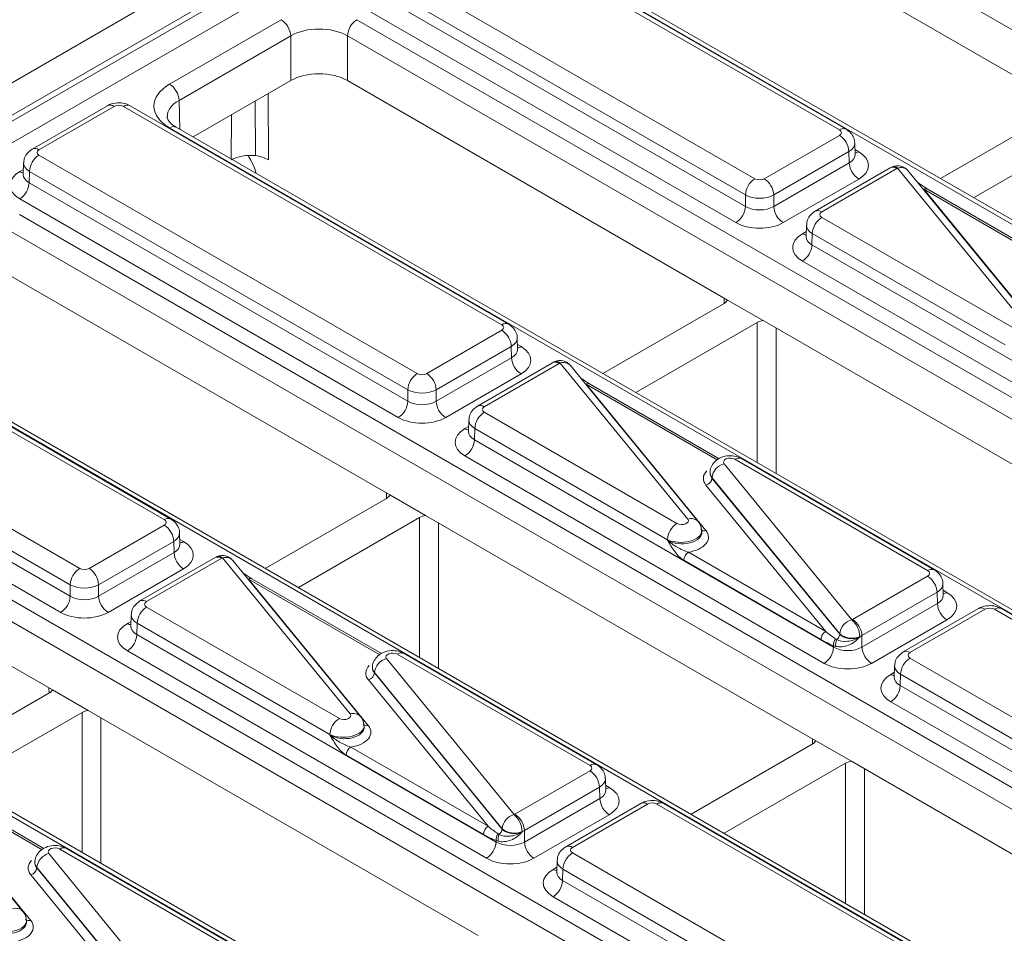
# Model space of a CAD drawing. Units: millimetres. Extents: x -430 to 2688, y -16 to 1848.
# Drawn here: x 1295 to 1442, y 494 to 631 of the extents above; entities that cross this region are included whole.
import ezdxf

# ---------------------------------------------------------------- set-up
doc = ezdxf.new("R2010")
doc.units = ezdxf.units.MM
doc.header["$LTSCALE"] = 5

msp = doc.modelspace()

# ---------------------------------------------------------------- linework, layer by layer
at = {"color": 7, "linetype": 'Continuous', "lineweight": 15}
for p, q in [((1117.367, 519.669), (1820.592, 925.632)), ((1822.725, 922.008), (1119.476, 516.031)), ((1119.476, 515.127), (1822.752, 921.12)), ((1824.214, 918.727), (1120.841, 512.678)), ((1576.731, 552.047), (1394.098, 657.479)), ((1450.856, 618.038), (1394.098, 650.804)), ((1418.147, 614.437), (1361.651, 647.052)), ((1417.147, 614.338), (1360.651, 646.953)), ((1550.158, 538.311), (1367.525, 643.743)), ((1551.158, 538.41), (1368.525, 643.842)), ((1348.023, 639.662), (1404.519, 607.048)), ((1403.105, 604.627), (1346.609, 637.241)), ((1346.558, 635.551), (1403.105, 602.907)), ((1401.691, 600.486), (1345.144, 633.13)), ((1317.108, 621.169), (1333.783, 630.795)), ((1345.095, 630.795), (1527.729, 525.363)), ((1335.197, 628.374), (1318.522, 618.748)), ((1335.197, 621.699), (1335.197, 628.374)), ((1526.315, 522.942), (1343.681, 628.374)), ((1343.681, 628.374), (1343.681, 621.699)), ((1335.197, 621.699), (1320.623, 613.285)), ((1400.439, 588.933), (1343.681, 621.699)), ((1307.821, 617.947), (1296.606, 611.473)), ((1308.821, 617.848), (1297.606, 611.374)), ((1366.731, 585.233), (1310.235, 617.848)), ((1367.731, 585.332), (1311.235, 617.947)), ((1329.919, 610.489), (1329.884, 618.631)), ((1432.229, 607.066), (1450.338, 617.52)), ((1500.741, 509.305), (1318.108, 614.737)), ((1455.288, 614.663), (1437.179, 604.209)), ((1499.741, 509.206), (1317.108, 614.638)), ((1405.933, 607.048), (1417.147, 613.522)), ((1419.491, 610.654), (1419.439, 612.367)), ((1297.606, 610.557), (1354.102, 577.943)), ((1418.561, 611.101), (1407.347, 604.627)), ((1418.612, 609.411), (1418.561, 611.101)), ((1295.314, 609.403), (1295.262, 607.689)), ((1407.347, 602.907), (1418.612, 609.411)), ((1295.26, 607.709), (1295.257, 607.646)), ((1296.192, 608.136), (1296.141, 606.446)), ((1352.688, 575.522), (1296.192, 608.136)), ((1424.731, 608.666), (1413.516, 602.192)), ((1425.73, 608.567), (1414.516, 602.093)), ((1444.909, 585.316), (1425.842, 608.622)), ((1446.457, 584.949), (1427.39, 608.256)), ((1296.141, 606.446), (1352.688, 573.802)), ((1420.026, 606.99), (1408.761, 600.486)), ((1430.24, 605.513), (1428.9, 606.409)), ((1403.105, 602.907), (1403.105, 604.627)), ((1407.347, 604.627), (1407.347, 602.907)), ((1429.74, 605.464), (1447.624, 583.603)), ((1449.6, 594.337), (1430.24, 605.513)), ((1351.274, 571.381), (1294.727, 604.025)), ((1294.679, 601.69), (1477.312, 496.258)), ((1412.224, 600.122), (1412.172, 598.408)), ((1414.516, 601.277), (1443.297, 584.661)), ((1475.898, 493.837), (1293.265, 599.269)), ((1413.102, 598.856), (1413.051, 597.166)), ((1441.883, 582.24), (1413.102, 598.856)), ((1412.17, 598.429), (1412.167, 598.365)), ((1413.051, 597.166), (1466.695, 566.197)), ((1465.281, 563.777), (1411.637, 594.745)), ((1350.023, 559.828), (1293.265, 592.594)), ((1316.314, 556.128), (1259.818, 588.743)), ((1317.314, 556.227), (1260.818, 588.842)), ((1381.813, 577.961), (1399.922, 588.416)), ((1400.439, 588.933), (1405.768, 585.857)), ((1449.325, 480.101), (1266.691, 585.533)), ((1450.325, 480.2), (1267.691, 585.632)), ((1404.871, 585.558), (1386.762, 575.104)), ((1464.03, 552.223), (1405.768, 585.857)), ((1355.516, 577.943), (1366.731, 584.417)), ((1369.074, 581.549), (1369.022, 583.262)), ((1247.189, 581.452), (1303.685, 548.838)), ((1368.145, 581.996), (1356.93, 575.522)), ((1368.196, 580.306), (1368.145, 581.996)), ((1356.93, 573.802), (1368.196, 580.306)), ((1374.314, 579.561), (1363.099, 573.087)), ((1375.314, 579.462), (1364.099, 572.988)), ((1394.492, 556.211), (1375.425, 579.518)), ((1302.271, 546.417), (1245.775, 579.031)), ((1396.04, 555.844), (1376.973, 579.151)), ((1245.724, 577.341), (1302.271, 544.697)), ((1369.61, 577.885), (1358.344, 571.381)), ((1379.824, 576.408), (1378.484, 577.305)), ((1352.688, 573.802), (1352.688, 575.522)), ((1356.93, 575.522), (1356.93, 573.802)), ((1379.324, 576.359), (1397.207, 554.498)), ((1399.184, 565.232), (1379.824, 576.408)), ((1300.857, 542.277), (1244.31, 574.92)), ((1244.262, 572.585), (1426.895, 467.153)), ((1364.099, 572.172), (1392.881, 555.556)), ((1361.807, 571.017), (1361.755, 569.303)), ((1425.481, 464.732), (1242.848, 570.164)), ((1361.753, 569.324), (1361.75, 569.26)), ((1362.685, 569.751), (1362.634, 568.061)), ((1391.467, 553.135), (1362.685, 569.751)), ((1362.634, 568.061), (1416.278, 537.092)), ((1414.864, 534.672), (1361.22, 565.64)), ((1430.321, 548.523), (1401.539, 565.139)), ((1431.321, 548.622), (1402.539, 565.238)), ((1299.606, 530.723), (1242.848, 563.489)), ((1397.838, 563.277), (1397.827, 563.134)), ((1399.928, 564.484), (1418.995, 541.177)), ((1398.12, 562.386), (1398.117, 562.346)), ((1398.117, 562.346), (1417.186, 539.036)), ((1417.186, 539.08), (1398.12, 562.386)), ((1415.096, 539.437), (1397.213, 561.297)), ((1331.396, 548.856), (1349.505, 559.311)), ((1350.023, 559.828), (1355.351, 556.752)), ((1398.908, 450.996), (1216.275, 556.428)), ((1399.908, 451.096), (1217.275, 556.527)), ((1354.455, 556.453), (1336.346, 545.999)), ((1413.613, 523.118), (1355.351, 556.752)), ((1305.099, 548.838), (1316.314, 555.312)), ((1396.593, 554.344), (1396.583, 554.487)), ((1318.658, 552.444), (1318.606, 554.158)), ((1391.47, 553.09), (1391.467, 553.135)), ((1317.728, 552.891), (1306.513, 546.417)), ((1317.779, 551.201), (1317.728, 552.891)), ((1306.513, 544.697), (1317.779, 551.201)), ((1323.897, 550.456), (1312.682, 543.982)), ((1324.897, 550.357), (1313.682, 543.883)), ((1344.075, 527.106), (1325.009, 550.413)), ((1345.623, 526.739), (1326.557, 550.046)), ((1414.389, 538.226), (1393.89, 550.06)), ((1394.597, 551.271), (1415.096, 539.437)), ((1319.193, 548.78), (1307.927, 542.277)), ((1329.407, 547.303), (1328.067, 548.2)), ((1328.907, 547.254), (1346.79, 525.393)), ((1348.767, 536.127), (1329.407, 547.303)), ((1419.106, 541.233), (1430.321, 547.707)), ((1302.271, 544.697), (1302.271, 546.417)), ((1306.513, 546.417), (1306.513, 544.697)), ((1432.665, 544.839), (1432.613, 546.553)), ((1431.735, 545.286), (1420.52, 538.812)), ((1431.786, 543.596), (1431.735, 545.286)), ((1313.682, 543.067), (1342.464, 526.451)), ((1420.52, 537.092), (1431.786, 543.596)), ((1437.904, 542.851), (1426.689, 536.377)), ((1438.904, 542.752), (1427.689, 536.278)), ((1496.814, 510.138), (1440.318, 542.752)), ((1497.814, 510.237), (1441.318, 542.851)), ((1311.39, 541.912), (1311.339, 540.198)), ((1433.2, 541.175), (1421.934, 534.672)), ((1311.336, 540.219), (1311.334, 540.155)), ((1312.268, 540.646), (1312.217, 538.956)), ((1341.05, 524.03), (1312.268, 540.646)), ((1312.217, 538.956), (1365.861, 507.988)), ((1417.186, 539.036), (1417.186, 539.08)), ((1420.52, 538.812), (1420.52, 537.092)), ((1416.278, 537.092), (1416.278, 537.315)), ((1364.447, 505.567), (1310.803, 536.535)), ((1349.511, 535.379), (1368.578, 512.072)), ((1379.904, 519.418), (1351.122, 536.034)), ((1380.904, 519.517), (1352.122, 536.133)), ((1427.689, 535.462), (1484.185, 502.847)), ((1347.422, 534.172), (1347.411, 534.029)), ((1425.397, 534.307), (1425.346, 532.594)), ((1347.703, 533.282), (1347.7, 533.241)), ((1347.7, 533.241), (1366.769, 509.931)), ((1366.77, 509.975), (1347.703, 533.282)), ((1425.343, 532.614), (1425.341, 532.55)), ((1426.275, 533.041), (1426.224, 531.351)), ((1482.771, 500.426), (1426.275, 533.041)), ((1364.679, 510.332), (1346.796, 532.193)), ((1426.224, 531.351), (1482.771, 498.707)), ((1280.979, 519.752), (1299.088, 530.206)), ((1299.606, 530.723), (1304.935, 527.647)), ((1481.357, 496.286), (1424.81, 528.93)), ((1304.038, 527.348), (1285.929, 516.894)), ((1363.196, 494.013), (1304.935, 527.647)), ((1346.176, 525.239), (1346.166, 525.382)), ((1341.053, 523.985), (1341.05, 524.03)), ((1344.181, 522.166), (1364.679, 510.332)), ((1394.986, 512.147), (1413.095, 522.601)), ((1418.941, 520.042), (1413.613, 523.118)), ((1295.206, 497.634), (1276.14, 520.941)), ((1363.972, 509.121), (1343.474, 520.955)), ((1418.045, 519.743), (1399.936, 509.289)), ((1473.797, 488.375), (1418.941, 520.042)), ((1278.49, 518.149), (1296.374, 496.288)), ((1298.35, 507.022), (1278.99, 518.198)), ((1368.689, 512.128), (1379.904, 518.602)), ((1381.318, 516.181), (1370.103, 509.707)), ((1381.369, 514.491), (1381.318, 516.181)), ((1382.248, 515.734), (1382.196, 517.448)), ((1370.103, 507.988), (1381.369, 514.491)), ((1387.487, 513.746), (1376.273, 507.272)), ((1388.487, 513.647), (1377.273, 507.173)), ((1446.397, 481.033), (1389.901, 513.647)), ((1447.397, 481.132), (1390.901, 513.746)), ((1382.783, 512.07), (1371.517, 505.567)), ((1366.769, 509.931), (1366.77, 509.975)), ((1370.103, 509.707), (1370.103, 507.988)), ((1365.861, 507.988), (1365.861, 508.21)), ((1299.095, 506.274), (1318.161, 482.967)), ((1329.487, 490.313), (1300.706, 506.929)), ((1330.487, 490.412), (1301.706, 507.028)), ((1377.273, 506.357), (1433.769, 473.742)), ((1297.005, 505.067), (1296.994, 504.924)), ((1374.981, 505.202), (1374.929, 503.489)), ((1314.263, 481.227), (1296.379, 503.088)), ((1297.286, 504.177), (1297.283, 504.136)), ((1297.283, 504.136), (1316.353, 480.826)), ((1316.353, 480.87), (1297.286, 504.177)), ((1374.927, 503.509), (1374.924, 503.445)), ((1375.859, 503.936), (1375.807, 502.246)), ((1432.355, 471.321), (1375.859, 503.936)), ((1375.807, 502.246), (1432.355, 469.602)), ((1430.941, 467.181), (1374.393, 499.825)), ((1295.759, 496.134), (1295.75, 496.278))]:
    msp.add_line(p, q, dxfattribs=at)
at = {"color": 8, "linetype": 'Continuous', "lineweight": 15}
for p, q in [((1331.839, 619.76), (1331.881, 609.867)), ((1318.522, 618.748), (1318.653, 614.423)), ((1419.469, 611.394), (1420.026, 611.071)), ((1294.727, 608.107), (1295.285, 608.429)), ((1449.322, 594.159), (1429.74, 605.464)), ((1411.637, 598.826), (1412.194, 599.148)), ((1399.941, 588.427), (1399.932, 589.226)), ((1404.871, 564.65), (1404.871, 585.558)), ((1407.7, 584.742), (1407.7, 563.017)), ((1369.052, 582.289), (1369.61, 581.967)), ((1398.906, 565.054), (1379.324, 576.359)), ((1361.22, 569.721), (1361.778, 570.043)), ((1349.525, 559.322), (1349.515, 560.121)), ((1354.455, 535.545), (1354.455, 556.453)), ((1357.283, 555.637), (1357.283, 533.912)), ((1318.635, 553.184), (1319.193, 552.862)), ((1348.489, 535.949), (1328.907, 547.254)), ((1432.642, 545.579), (1433.2, 545.257)), ((1310.803, 540.616), (1311.361, 540.938)), ((1424.81, 533.011), (1425.368, 533.333)), ((1299.108, 530.217), (1299.098, 531.016)), ((1304.038, 506.44), (1304.038, 527.348)), ((1306.866, 526.532), (1306.866, 504.807)), ((1413.115, 522.612), (1413.105, 523.411)), ((1418.045, 498.835), (1418.045, 519.743)), ((1298.072, 506.844), (1278.49, 518.149)), ((1420.873, 518.927), (1420.873, 497.202)), ((1382.225, 516.474), (1382.783, 516.152)), ((1374.393, 503.906), (1374.951, 504.228))]:
    msp.add_line(p, q, dxfattribs=at)
at = {"color": 8, "linetype": 'Continuous', "lineweight": 15, "flags": 128}
msp.add_lwpolyline([(1326.329, 609.992), (1326.347, 616.352), (1326.348, 616.59)], dxfattribs=at)
at = {"color": 7, "linetype": 'Continuous', "lineweight": 15}
for centre, radius, start, end in [((1332.121, 628.2), 3.081, 3.22965, 57.34774), ((1346.758, 628.2), 3.081, 122.65226, 176.77035), ((1315.446, 618.574), 3.081, 3.22965, 57.34774), ((1415.485, 610.927), 3.081, 3.22965, 57.34774), ((1299.268, 607.963), 3.081, 122.65226, 176.77035), ((1421.689, 609.585), 3.081, 183.22965, 237.34774), ((1425.842, 606.989), 2, 39.28552, 113.16823), ((1293.064, 606.62), 3.081, 302.65226, 356.77035), ((1406.181, 604.453), 3.081, 122.65226, 176.77035), ((1404.27, 604.453), 3.081, 3.22965, 57.34774), ((1400.028, 603.081), 3.081, 302.65226, 356.77035), ((1410.423, 603.081), 3.081, 183.22965, 237.34774), ((1416.178, 598.682), 3.081, 122.65226, 176.77035), ((1409.974, 597.339), 3.081, 302.65226, 356.77035), ((1365.068, 581.822), 3.081, 3.22965, 57.34774), ((1371.272, 580.48), 3.081, 183.22965, 237.34774), ((1375.425, 577.884), 2, 39.28552, 113.16823), ((1355.764, 575.348), 3.081, 122.65226, 176.77035), ((1353.853, 575.348), 3.081, 3.22965, 57.34774), ((1349.611, 573.976), 3.081, 302.65226, 356.77035), ((1360.006, 573.976), 3.081, 183.22965, 237.34774), ((1365.762, 569.577), 3.081, 122.65226, 176.77035), ((1359.557, 568.234), 3.081, 302.65226, 356.77035), ((1400.532, 562.135), 2.425, 104.41774, 174.05622), ((1396.911, 562.472), 1.213, 284.41774, 354.05622), ((1314.651, 552.718), 3.081, 3.22965, 57.34774), ((1394.543, 552.962), 3.081, 122.65226, 176.77035), ((1320.856, 551.375), 3.081, 183.22965, 237.34774), ((1325.009, 548.78), 2, 39.28552, 113.16823), ((1395.429, 549.973), 1.541, 122.65226, 176.77035), ((1305.348, 546.243), 3.081, 122.65226, 176.77035), ((1303.437, 546.243), 3.081, 3.22965, 57.34774), ((1428.658, 545.113), 3.081, 3.22965, 57.34774), ((1299.195, 544.871), 3.081, 302.65226, 356.77035), ((1309.59, 544.871), 3.081, 183.22965, 237.34774), ((1315.345, 540.472), 3.081, 122.65226, 176.77035), ((1434.863, 543.77), 3.081, 183.22965, 237.34774), ((1419.598, 538.829), 2.425, 104.41774, 174.05622), ((1416.618, 538.513), 3.57, 2.18229, 48.26216), ((1417.444, 538.638), 3.081, 3.22965, 57.34774), ((1309.141, 539.129), 3.081, 302.65226, 356.77035), ((1415.927, 538.14), 1.541, 122.65226, 176.77035), ((1417.688, 537.449), 1.416, 141.70604, 185.40074), ((1418.101, 537.532), 1.525, 152.82071, 192.34114), ((1416.072, 539.121), 1.117, 307.01443, 355.67008), ((1419.039, 541.324), 2.91, 230.46218, 293.20043), ((1413.202, 537.266), 3.081, 302.65226, 356.77035), ((1423.597, 537.266), 3.081, 183.22965, 237.34774), ((1350.115, 533.03), 2.425, 104.41774, 174.05622), ((1429.352, 532.867), 3.081, 122.65226, 176.77035), ((1346.494, 533.367), 1.213, 284.41774, 354.05622), ((1423.148, 531.524), 3.081, 302.65226, 356.77035), ((1344.127, 523.857), 3.081, 122.65226, 176.77035), ((1345.012, 520.868), 1.541, 122.65226, 176.77035), ((1378.242, 516.008), 3.081, 3.22965, 57.34774), ((1384.446, 514.665), 3.081, 183.22965, 237.34774), ((1369.182, 509.724), 2.425, 104.41774, 174.05622), ((1366.201, 509.408), 3.57, 2.18229, 48.26216), ((1367.027, 509.533), 3.081, 3.22965, 57.34774), ((1365.511, 509.035), 1.541, 122.65226, 176.77035), ((1367.271, 508.344), 1.416, 141.70604, 185.40074), ((1367.685, 508.427), 1.525, 152.82071, 192.34114), ((1365.655, 510.016), 1.117, 307.01443, 355.67008), ((1368.622, 512.219), 2.91, 230.46218, 293.20043), ((1362.785, 508.161), 3.081, 302.65226, 356.77035), ((1373.18, 508.161), 3.081, 183.22965, 237.34774), ((1299.698, 503.925), 2.425, 104.41774, 174.05622), ((1378.935, 503.762), 3.081, 122.65226, 176.77035), ((1296.077, 504.262), 1.213, 284.41774, 354.05622), ((1372.731, 502.419), 3.081, 302.65226, 356.77035)]:
    msp.add_arc(centre, radius, start, end, dxfattribs=at)
at = {"color": 8, "linetype": 'Continuous', "lineweight": 15}
for centre, radius, start, end in [((1308.24, 617.082), 0.961, 52.81791, 115.87163), ((1310.815, 617.082), 0.961, 64.12837, 127.18209), ((1317.692, 613.842), 0.988, 65.07715, 126.23331), ((1417.728, 613.573), 0.961, 64.09241, 127.18568), ((1297.025, 610.608), 0.961, 52.81387, 115.91208), ((1419.339, 612.176), 1.301, 276.56897, 301.8909), ((1425.276, 608.063), 0.796, 44.62476, 106.08487), ((1295.414, 609.211), 1.301, 238.10651, 263.46242), ((1425.15, 607.801), 0.961, 52.81791, 115.87163), ((1426.339, 607.269), 1.442, 43.19557, 110.14981), ((1430.032, 605.065), 0.494, 65.07715, 126.23331), ((1413.935, 601.327), 0.961, 52.81387, 115.91208), ((1412.323, 599.929), 1.299, 238.09266, 263.63047), ((1367.311, 584.468), 0.961, 64.09241, 127.18568), ((1368.922, 583.071), 1.301, 276.56897, 301.8909), ((1374.733, 578.696), 0.961, 52.81791, 115.87163), ((1374.859, 578.959), 0.796, 44.62476, 106.08487), ((1375.922, 578.164), 1.442, 43.19557, 110.14981), ((1379.616, 575.96), 0.494, 65.07715, 126.23331), ((1363.518, 572.223), 0.961, 52.81387, 115.91208), ((1361.907, 570.826), 1.301, 238.10651, 263.46242), ((1402.123, 564.342), 0.988, 65.07715, 126.23331), ((1316.895, 555.363), 0.961, 64.09241, 127.18568), ((1394.989, 554.858), 1.441, 42.95359, 110.16534), ((1396.959, 555.175), 0.721, 223.19557, 290.14981), ((1318.506, 553.966), 1.301, 276.56897, 301.8909), ((1324.316, 549.592), 0.961, 52.81791, 115.87163), ((1324.442, 549.854), 0.796, 44.62476, 106.08487), ((1325.505, 549.059), 1.442, 43.19557, 110.14981), ((1430.905, 547.727), 0.988, 65.09049, 126.23209), ((1329.199, 546.856), 0.494, 65.07715, 126.23331), ((1313.102, 543.118), 0.961, 52.81387, 115.91208), ((1432.513, 546.361), 1.301, 276.56897, 301.8909), ((1438.323, 541.987), 0.961, 52.81791, 115.87163), ((1440.899, 541.987), 0.961, 64.12837, 127.18209), ((1311.49, 541.721), 1.301, 238.10651, 263.46242), ((1351.706, 535.237), 0.988, 65.07715, 126.23331), ((1427.109, 535.513), 0.961, 52.81387, 115.91208), ((1425.497, 534.116), 1.301, 238.10651, 263.46242), ((1344.572, 525.753), 1.441, 42.95359, 110.16534), ((1346.542, 526.07), 0.721, 223.19557, 290.14981), ((1380.488, 518.622), 0.988, 65.09049, 126.23209), ((1382.096, 517.256), 1.301, 276.56897, 301.8909), ((1387.907, 512.882), 0.961, 52.81791, 115.87163), ((1390.482, 512.882), 0.961, 64.12837, 127.18209), ((1376.692, 506.408), 0.961, 52.81387, 115.91208), ((1301.289, 506.132), 0.988, 65.07715, 126.23331), ((1375.08, 505.009), 1.299, 238.09266, 263.63047), ((1294.155, 496.648), 1.441, 42.95359, 110.16534), ((1296.125, 496.965), 0.721, 223.19557, 290.14981)]:
    msp.add_arc(centre, radius, start, end, dxfattribs=at)
at = {"color": 7, "linetype": 'Continuous', "lineweight": 15}
for centre, major_axis, ratio, start_param, end_param in [((1339.439, 625.895), (6, 0), 0.5842976, 0.7855505, 2.3560422), ((1339.439, 619.248), (6, 0), 0.5774636, 0.7855505, 2.3560422), ((1322.768, 617.903), (8.002, 0), 0.5771119, 2.3563468, 3.9268385), ((1309.528, 617.439), (1, 0), 0.5774636, 0.7855505, 2.3560422), ((1416.44, 613.93), (1, 0), 0.5771119, 5.4979394, 7.0684312), ((1298.313, 610.965), (1, 0), 0.5771119, 2.3563468, 3.9268385), ((1326.128, 608.323), (-3.031, 5.178), 0.5733374, 4.2991335, 4.8104393), ((1329.053, 608.234), (4, 0), 0.5772959, 0.785383, 1.3526008), ((1416.489, 609.031), (5.002, 0), 0.5771119, 5.4979394, 7.0684312), ((1298.264, 606.066), (5.002, 0), 0.5771119, 2.3563468, 3.9268385), ((1426.437, 608.159), (1, 0), 0.5774636, 2.2085615, 2.3560422), ((1405.226, 607.456), (1, 0), 0.5774636, 3.9271431, 5.4976349), ((1405.226, 605.823), (3, 0), 0.5637956, 3.9271431, 5.4976349), ((1405.226, 604.161), (3, 0), 0.5911316, 3.9271431, 5.4976349), ((1415.223, 601.685), (1, 0), 0.5771119, 2.3563468, 3.9268385), ((1405.226, 602.528), (5, 0), 0.5774636, 3.9271431, 5.4976349), ((1415.174, 596.785), (5.002, 0), 0.5771119, 2.3563468, 3.9268385), ((1398.507, 589.232), (2, 0), 0.5772596, 5.4978115, 6.0213756), ((1406.286, 584.742), (2, 0), 0.5773158, 1.832606, 2.3561701), ((1366.023, 584.825), (1, 0), 0.5771119, 5.4979394, 7.0684312), ((1366.073, 579.926), (5.002, 0), 0.5771119, 5.4979394, 7.0684312), ((1376.021, 579.054), (1, 0), 0.5774636, 2.2085615, 2.3560422), ((1354.809, 578.351), (1, 0), 0.5774636, 3.9271431, 5.4976349), ((1354.809, 576.718), (3, 0), 0.5637956, 3.9271431, 5.4976349), ((1354.809, 575.057), (3, 0), 0.5911316, 3.9271431, 5.4976349), ((1364.806, 572.58), (1, 0), 0.5771119, 2.3563468, 3.9268385), ((1354.809, 573.423), (5, 0), 0.5774636, 3.9271431, 5.4976349), ((1364.757, 567.68), (5.002, 0), 0.5771119, 2.3563468, 3.9268385), ((1400.833, 564.73), (1.002, -0.004), 0.5782816, 0.7911512, 3.5868087), ((1400.833, 562.28), (4.007, -0.017), 0.5782816, 2.6283367, 3.5868087), ((1400.833, 563.097), (3.008, 0.049), 0.556401, 3.0900264, 3.5769117), ((1348.091, 560.127), (2, 0), 0.5772596, 5.4978115, 6.0213756), ((1315.606, 555.72), (1, 0), 0.5771119, 5.4979394, 7.0684312), ((1355.869, 555.637), (2, 0), 0.5773158, 1.832606, 2.3561701), ((1393.587, 555.965), (1.002, -0.004), 0.5782816, 3.9327438, 6.7284014), ((1393.587, 553.516), (4.007, -0.017), 0.5782816, 4.9698356, 6.7284014), ((1315.656, 550.821), (5.002, 0), 0.5771119, 5.4979394, 7.0684312), ((1325.604, 549.949), (1, 0), 0.5774636, 2.2085615, 2.3560422), ((1304.392, 549.246), (1, 0), 0.5774636, 3.9271431, 5.4976349), ((1429.613, 548.115), (1, 0), 0.5771119, 5.4979394, 7.0684312), ((1304.392, 547.613), (3, 0), 0.5637956, 3.9271431, 5.4976349), ((1304.392, 545.952), (3, 0), 0.5911316, 3.9271431, 5.4976349), ((1429.663, 543.216), (5.002, 0), 0.5771119, 5.4979394, 7.0684312), ((1314.39, 543.475), (1, 0), 0.5771119, 2.3563468, 3.9268385), ((1439.611, 542.344), (1, 0), 0.5774636, 0.7855505, 2.3560422), ((1304.392, 544.318), (5, 0), 0.5774636, 3.9271431, 5.4976349), ((1418.399, 541.641), (1, 0), 0.5774636, 5.3501542, 5.4976349), ((1314.34, 538.576), (5.002, 0), 0.5771119, 2.3563468, 3.9268385), ((1414.345, 539.914), (4.119, -2.702), 0.2869421, 4.9090133, 5.3778408), ((1415.052, 540.307), (3.261, -2.761), 0.1502626, 4.8523957, 5.3212232), ((1418.399, 516.553), (2.696, 120.906), 0.010876, 4.8959993, 4.8964187), ((1418.399, 540.008), (3, 0), 0.5637956, 5.3501542, 5.4976349), ((1418.399, 538.347), (3, 0), 0.5911316, 3.9271431, 5.4976349), ((1350.416, 535.625), (1.002, -0.004), 0.5782816, 0.7911512, 3.5868087), ((1428.397, 535.87), (1, 0), 0.5771119, 2.3563468, 3.9268385), ((1350.416, 533.175), (4.007, -0.017), 0.5782816, 2.6283367, 3.5868087), ((1350.416, 533.992), (3.008, 0.049), 0.556401, 3.0900264, 3.5769117), ((1418.399, 536.714), (5, 0), 0.5774636, 3.9271431, 5.4976349), ((1428.347, 530.971), (5.002, 0), 0.5771119, 2.3563468, 3.9268385), ((1297.674, 531.022), (2, 0), 0.5772596, 5.4978115, 6.0213756), ((1305.452, 526.532), (2, 0), 0.5773158, 1.832606, 2.3561701), ((1343.17, 526.86), (1.002, -0.004), 0.5782816, 3.9327438, 6.7284014), ((1343.17, 524.411), (4.007, -0.017), 0.5782816, 4.9698356, 6.7284014), ((1411.681, 523.417), (2, 0), 0.5772596, 5.4978115, 6.0213756), ((1379.197, 519.01), (1, 0), 0.5771119, 5.4979394, 7.0684312), ((1419.459, 518.927), (2, 0), 0.5773158, 1.832606, 2.3561701), ((1379.246, 514.111), (5.002, 0), 0.5771119, 5.4979394, 7.0684312), ((1389.194, 513.239), (1, 0), 0.5774636, 0.7855505, 2.3560422), ((1367.982, 512.536), (1, 0), 0.5774636, 5.3501542, 5.4976349), ((1364.635, 511.202), (3.261, -2.761), 0.1502626, 4.8523957, 5.3212232), ((1363.928, 510.809), (4.119, -2.702), 0.2869421, 4.9090133, 5.3778408), ((1367.982, 487.448), (2.696, 120.906), 0.010876, 4.8959993, 4.8964187), ((1367.982, 510.903), (3, 0), 0.5637956, 5.3501542, 5.4976349), ((1367.982, 509.242), (3, 0), 0.5911316, 3.9271431, 5.4976349), ((1300, 506.52), (1.002, -0.004), 0.5782816, 0.7911512, 3.5868087), ((1377.98, 506.765), (1, 0), 0.5771119, 2.3563468, 3.9268385), ((1300, 504.07), (4.007, -0.017), 0.5782816, 2.6283367, 3.5868087), ((1300, 504.887), (3.008, 0.049), 0.556401, 3.0900264, 3.5769117), ((1367.982, 507.609), (5, 0), 0.5774636, 3.9271431, 5.4976349), ((1377.931, 501.866), (5.002, 0), 0.5771119, 2.3563468, 3.9268385), ((1292.753, 495.306), (4.007, -0.017), 0.5782816, 4.9698356, 6.7284014)]:
    msp.add_ellipse(centre, major_axis=major_axis, ratio=ratio, start_param=start_param, end_param=end_param, dxfattribs=at)
at = {"color": 8, "linetype": 'Continuous', "lineweight": 15}
for centre, major_axis, ratio, start_param, end_param in [((1322.768, 616.27), (6.003, -0.06), 0.5769558, 2.3621529, 3.1548959), ((1416.44, 612.297), (2.999, 0.06), 0.5771901, 5.4863099, 6.2846055), ((1416.489, 610.664), (3.002, -0.06), 0.576722, 5.5095407, 6.3122318), ((1298.313, 609.332), (2.999, -0.06), 0.5771901, 3.1325653, 3.9384681), ((1298.264, 607.699), (3.002, 0.06), 0.576722, 3.1125462, 3.9152372), ((1415.223, 600.052), (2.999, -0.06), 0.5771901, 3.1325653, 3.9384681), ((1415.174, 598.418), (3.002, 0.06), 0.576722, 3.1125462, 3.9152372), ((1366.023, 583.192), (2.999, 0.06), 0.5771901, 5.4863099, 6.2846055), ((1366.073, 581.559), (3.002, -0.06), 0.576722, 5.5095407, 6.3122318), ((1364.806, 570.947), (2.999, -0.06), 0.5771901, 3.1325653, 3.9384681), ((1364.757, 569.314), (3.002, 0.06), 0.576722, 3.1125462, 3.9152372), ((1400.833, 563.097), (2.997, -0.151), 0.6211834, 3.1257451, 3.6123235), ((1393.587, 554.332), (2.997, 0.137), 0.5309719, 3.9028833, 6.2960504), ((1315.606, 554.087), (2.999, 0.06), 0.5771901, 5.4863099, 6.2846055), ((1393.587, 554.332), (3.008, -0.097), 0.6009859, 3.951311, 6.3511167), ((1315.656, 552.454), (3.002, -0.06), 0.576722, 5.5095407, 6.3122318), ((1429.613, 546.482), (2.999, 0.06), 0.5771901, 5.4863099, 6.2846055), ((1429.663, 544.849), (3.002, -0.06), 0.576722, 5.5095407, 6.3122318), ((1314.39, 541.842), (2.999, -0.06), 0.5771901, 3.1325653, 3.9384681), ((1314.34, 540.209), (3.002, 0.06), 0.576722, 3.1125462, 3.9152372), ((1350.416, 533.992), (2.997, -0.151), 0.6211834, 3.1257451, 3.6123235), ((1428.397, 534.237), (2.999, -0.06), 0.5771901, 3.1325653, 3.9384681), ((1428.347, 532.604), (3.002, 0.06), 0.576722, 3.1125462, 3.9152372), ((1343.17, 525.227), (2.997, 0.137), 0.5309719, 3.9028833, 6.2960504), ((1343.17, 525.227), (3.008, -0.097), 0.6009859, 3.951311, 6.3511167), ((1379.197, 517.377), (2.999, 0.06), 0.5771901, 5.4863099, 6.2846055), ((1379.246, 515.744), (3.002, -0.06), 0.576722, 5.5095407, 6.3122318), ((1300, 504.887), (2.997, -0.151), 0.6211834, 3.1257451, 3.6123235), ((1377.98, 505.132), (2.999, -0.06), 0.5771901, 3.1325653, 3.9384681), ((1377.931, 503.499), (3.002, 0.06), 0.576722, 3.1125462, 3.9152372), ((1292.753, 496.122), (2.997, 0.137), 0.5309719, 3.9028833, 6.2960504), ((1292.753, 496.122), (3.008, -0.097), 0.6009859, 3.951311, 6.3511167)]:
    msp.add_ellipse(centre, major_axis=major_axis, ratio=ratio, start_param=start_param, end_param=end_param, dxfattribs=at)
at = {"color": 7, "linetype": 'Continuous', "lineweight": 15}
for points, knots in [([(1311.235, 617.947), (1310.963, 618.073), (1310.372, 618.348), (1309.28, 618.429), (1308.391, 618.247), (1307.93, 618.004), (1307.821, 617.947)], [0, 0, 0, 0, 0.2541533, 0.55426821, 0.89444163, 1, 1, 1, 1]), ([(1318.108, 614.737), (1317.919, 614.856), (1317.37, 615.201), (1316.881, 615.797), (1316.744, 616.091), (1316.779, 616.243), (1316.786, 616.27)], [0, 0, 0, 0, 0.1894952, 0.5495659, 0.9183372, 1, 1, 1, 1]), ([(1419.416, 612.35), (1419.422, 612.403), (1419.463, 612.744), (1419.231, 613.339), (1418.782, 614.007), (1418.356, 614.296), (1418.147, 614.437)], [0, 0, 0, 0, 0.0622161, 0.4003386, 0.7069401, 1, 1, 1, 1]), ([(1296.606, 611.473), (1296.312, 611.255), (1295.785, 610.865), (1295.373, 610.084), (1295.357, 609.603), (1295.35, 609.414)], [0, 0, 0, 0, 0.4329545, 0.7769359, 1, 1, 1, 1]), ([(1329.919, 610.489), (1329.596, 610.525), (1329.272, 610.538), (1328.624, 610.518), (1328.297, 610.485), (1327.678, 610.375), (1327.376, 610.298), (1326.817, 610.104), (1326.561, 609.989), (1326.328, 609.855)], [0, 0, 0, 0, 0.25, 0.25, 0.5, 0.5, 0.75, 0.75, 1, 1, 1, 1]), ([(1419.498, 610.595), (1419.495, 610.604), (1419.491, 610.616), (1419.493, 610.639), (1419.493, 610.643)], [0, 0, 0, 0, 0.8133354, 1, 1, 1, 1]), ([(1425.055, 608.828), (1425.028, 608.816), (1424.917, 608.768), (1424.811, 608.71), (1424.731, 608.666)], [0, 0, 0, 0, 0.2436282, 1, 1, 1, 1]), ([(1413.516, 602.192), (1413.222, 601.974), (1412.695, 601.584), (1412.283, 600.803), (1412.267, 600.322), (1412.26, 600.133)], [0, 0, 0, 0, 0.4329545, 0.7769359, 1, 1, 1, 1]), ([(1368.999, 583.245), (1369.005, 583.298), (1369.046, 583.639), (1368.814, 584.234), (1368.365, 584.902), (1367.939, 585.191), (1367.731, 585.332)], [0, 0, 0, 0, 0.0622161, 0.4003386, 0.7069401, 1, 1, 1, 1]), ([(1369.081, 581.49), (1369.078, 581.499), (1369.075, 581.511), (1369.076, 581.534), (1369.076, 581.538)], [0, 0, 0, 0, 0.8133354, 1, 1, 1, 1]), ([(1374.639, 579.723), (1374.611, 579.711), (1374.5, 579.663), (1374.394, 579.605), (1374.314, 579.561)], [0, 0, 0, 0, 0.2436282, 1, 1, 1, 1]), ([(1363.099, 573.087), (1362.805, 572.87), (1362.278, 572.479), (1361.866, 571.699), (1361.85, 571.217), (1361.843, 571.028)], [0, 0, 0, 0, 0.4329545, 0.7769359, 1, 1, 1, 1]), ([(1402.539, 565.238), (1402.268, 565.364), (1401.676, 565.64), (1400.578, 565.724), (1399.492, 565.489), (1398.608, 564.939), (1398.073, 564.21), (1397.815, 563.613), (1397.849, 563.302), (1397.852, 563.277)], [0, 0, 0, 0, 0.15012102, 0.32799105, 0.52926589, 0.69373323, 0.84225684, 0.98741882, 1, 1, 1, 1]), ([(1318.582, 554.14), (1318.589, 554.193), (1318.63, 554.534), (1318.398, 555.129), (1317.949, 555.797), (1317.522, 556.086), (1317.314, 556.227)], [0, 0, 0, 0, 0.0622161, 0.4003386, 0.7069401, 1, 1, 1, 1]), ([(1396.536, 554.483), (1396.532, 554.664), (1396.519, 555.165), (1396.226, 555.58), (1396.04, 555.844)], [0, 0, 0, 0, 0.3613599, 1, 1, 1, 1]), ([(1393.89, 550.06), (1393.647, 550.201), (1393.412, 550.39), (1392.956, 550.841), (1392.746, 551.092), (1392.15, 551.899), (1391.805, 552.5), (1391.47, 553.09)], [0, 0, 0, 0, 0.25, 0.25, 0.5, 0.5, 1, 1, 1, 1]), ([(1394.597, 551.271), (1394.313, 551.35), (1394.029, 551.468), (1393.467, 551.727), (1393.191, 551.87), (1392.654, 552.179), (1392.395, 552.344), (1391.909, 552.697), (1391.679, 552.887), (1391.47, 553.09)], [0, 0, 0, 0, 0.25, 0.25, 0.5, 0.5, 0.75, 0.75, 1, 1, 1, 1]), ([(1318.664, 552.385), (1318.662, 552.394), (1318.658, 552.406), (1318.659, 552.429), (1318.66, 552.434)], [0, 0, 0, 0, 0.8133354, 1, 1, 1, 1]), ([(1324.222, 550.618), (1324.195, 550.606), (1324.084, 550.558), (1323.977, 550.5), (1323.897, 550.456)], [0, 0, 0, 0, 0.2436282, 1, 1, 1, 1]), ([(1432.589, 546.535), (1432.596, 546.588), (1432.637, 546.929), (1432.405, 547.525), (1431.956, 548.192), (1431.529, 548.481), (1431.321, 548.622)], [0, 0, 0, 0, 0.0622161, 0.4003386, 0.7069401, 1, 1, 1, 1]), ([(1432.671, 544.78), (1432.669, 544.79), (1432.665, 544.801), (1432.666, 544.824), (1432.667, 544.829)], [0, 0, 0, 0, 0.8133354, 1, 1, 1, 1]), ([(1312.682, 543.982), (1312.389, 543.765), (1311.861, 543.375), (1311.45, 542.594), (1311.433, 542.112), (1311.427, 541.923)], [0, 0, 0, 0, 0.4329545, 0.7769359, 1, 1, 1, 1]), ([(1441.318, 542.851), (1441.047, 542.977), (1440.455, 543.253), (1439.363, 543.334), (1438.474, 543.151), (1438.013, 542.909), (1437.904, 542.851)], [0, 0, 0, 0, 0.2541533, 0.5542682, 0.8944416, 1, 1, 1, 1]), ([(1416.611, 537.206), (1416.892, 537.142), (1417.205, 537.121), (1417.849, 537.179), (1418.183, 537.258), (1418.822, 537.508), (1419.131, 537.681), (1419.696, 538.096), (1419.952, 538.337), (1420.184, 538.599)], [0, 0, 0, 0, 0.25, 0.25, 0.5, 0.5, 0.75, 0.75, 1, 1, 1, 1]), ([(1416.745, 538.229), (1417.144, 537.994), (1417.738, 537.9), (1418.684, 537.994), (1419.013, 538.064), (1419.63, 538.277), (1419.929, 538.423), (1420.184, 538.599)], [0, 0, 0, 0, 0.5, 0.5, 0.75, 0.75, 1, 1, 1, 1]), ([(1417.186, 539.036), (1417.249, 538.957), (1417.326, 538.884), (1417.507, 538.748), (1417.611, 538.685), (1417.951, 538.521), (1418.222, 538.441), (1418.79, 538.358), (1419.091, 538.354), (1419.672, 538.423), (1419.946, 538.495), (1420.184, 538.599)], [0, 0, 0, 0, 0.125, 0.125, 0.25, 0.25, 0.5, 0.5, 0.75, 0.75, 1, 1, 1, 1]), ([(1352.122, 536.133), (1351.851, 536.259), (1351.259, 536.535), (1350.161, 536.619), (1349.076, 536.384), (1348.192, 535.834), (1347.657, 535.105), (1347.399, 534.508), (1347.433, 534.197), (1347.435, 534.172)], [0, 0, 0, 0, 0.150121, 0.327991, 0.5292659, 0.6937332, 0.8422568, 0.9874188, 1, 1, 1, 1]), ([(1426.689, 536.377), (1426.396, 536.16), (1425.868, 535.77), (1425.457, 534.989), (1425.44, 534.508), (1425.434, 534.318)], [0, 0, 0, 0, 0.4329545, 0.7769359, 1, 1, 1, 1]), ([(1346.12, 525.378), (1346.115, 525.559), (1346.102, 526.06), (1345.81, 526.475), (1345.623, 526.739)], [0, 0, 0, 0, 0.3613599, 1, 1, 1, 1]), ([(1343.474, 520.955), (1343.23, 521.096), (1342.995, 521.285), (1342.539, 521.736), (1342.329, 521.987), (1341.733, 522.794), (1341.388, 523.395), (1341.053, 523.985)], [0, 0, 0, 0, 0.25, 0.25, 0.5, 0.5, 1, 1, 1, 1]), ([(1344.181, 522.166), (1343.897, 522.245), (1343.612, 522.363), (1343.05, 522.622), (1342.774, 522.766), (1342.237, 523.074), (1341.978, 523.239), (1341.492, 523.592), (1341.262, 523.783), (1341.053, 523.985)], [0, 0, 0, 0, 0.25, 0.25, 0.5, 0.5, 0.75, 0.75, 1, 1, 1, 1]), ([(1382.172, 517.43), (1382.179, 517.483), (1382.22, 517.824), (1381.988, 518.42), (1381.539, 519.087), (1381.113, 519.376), (1380.904, 519.517)], [0, 0, 0, 0, 0.0622161, 0.4003386, 0.7069401, 1, 1, 1, 1]), ([(1382.255, 515.675), (1382.252, 515.685), (1382.248, 515.696), (1382.25, 515.719), (1382.25, 515.724)], [0, 0, 0, 0, 0.8133354, 1, 1, 1, 1]), ([(1390.901, 513.746), (1390.63, 513.872), (1390.038, 514.148), (1388.946, 514.229), (1388.057, 514.047), (1387.597, 513.804), (1387.487, 513.746)], [0, 0, 0, 0, 0.2541533, 0.5542682, 0.8944416, 1, 1, 1, 1]), ([(1366.195, 508.101), (1366.475, 508.037), (1366.788, 508.017), (1367.432, 508.074), (1367.766, 508.153), (1368.405, 508.403), (1368.714, 508.576), (1369.279, 508.991), (1369.535, 509.232), (1369.768, 509.495)], [0, 0, 0, 0, 0.25, 0.25, 0.5, 0.5, 0.75, 0.75, 1, 1, 1, 1]), ([(1366.328, 509.124), (1366.728, 508.889), (1367.321, 508.795), (1368.267, 508.889), (1368.596, 508.959), (1369.214, 509.172), (1369.512, 509.318), (1369.768, 509.495)], [0, 0, 0, 0, 0.5, 0.5, 0.75, 0.75, 1, 1, 1, 1]), ([(1366.769, 509.931), (1366.833, 509.852), (1366.91, 509.779), (1367.09, 509.643), (1367.195, 509.58), (1367.535, 509.416), (1367.805, 509.336), (1368.374, 509.253), (1368.674, 509.249), (1369.255, 509.318), (1369.529, 509.39), (1369.768, 509.495)], [0, 0, 0, 0, 0.125, 0.125, 0.25, 0.25, 0.5, 0.5, 0.75, 0.75, 1, 1, 1, 1]), ([(1301.706, 507.028), (1301.434, 507.154), (1300.842, 507.43), (1299.744, 507.514), (1298.659, 507.279), (1297.775, 506.729), (1297.24, 506), (1296.982, 505.403), (1297.016, 505.092), (1297.019, 505.067)], [0, 0, 0, 0, 0.150121, 0.327991, 0.5292659, 0.6937332, 0.8422568, 0.9874188, 1, 1, 1, 1]), ([(1376.273, 507.272), (1375.979, 507.055), (1375.452, 506.665), (1375.04, 505.884), (1375.023, 505.403), (1375.017, 505.213)], [0, 0, 0, 0, 0.4329545, 0.7769359, 1, 1, 1, 1]), ([(1295.703, 496.273), (1295.698, 496.454), (1295.685, 496.956), (1295.393, 497.37), (1295.206, 497.634)], [0, 0, 0, 0, 0.3613599, 1, 1, 1, 1])]:
    msp.add_open_spline(points, degree=3, knots=knots, dxfattribs=at)
for points in [[(1416.577, 538.326), (1416.63, 538.29), (1416.686, 538.257), (1416.745, 538.229)], [(1416.611, 537.206), (1416.494, 537.233), (1416.383, 537.27), (1416.278, 537.315)], [(1366.16, 509.221), (1366.213, 509.185), (1366.269, 509.152), (1366.328, 509.124)], [(1366.195, 508.101), (1366.077, 508.128), (1365.966, 508.165), (1365.861, 508.21)]]:
    msp.add_open_spline(points, degree=3, dxfattribs=at)

doc.saveas('drawing.dxf')
